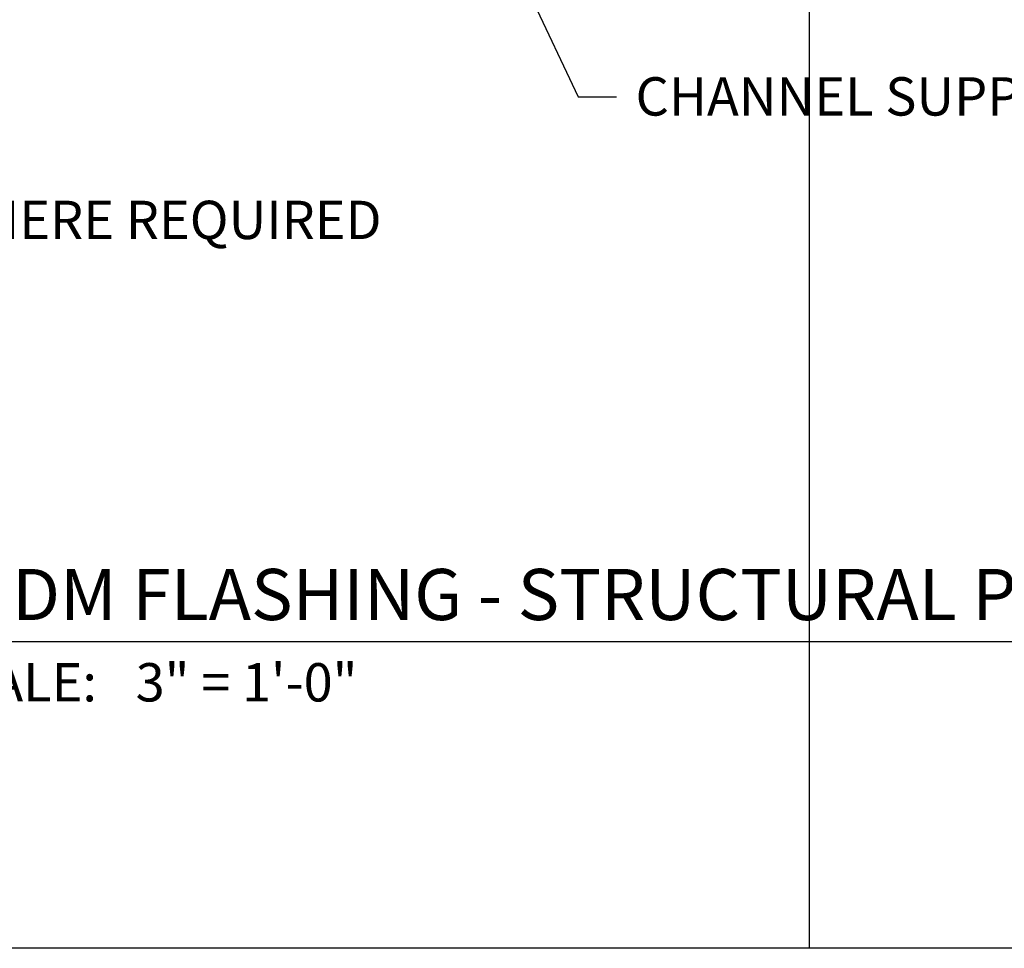
# Model space of a CAD drawing. Units: inches. Extents: x 0 to 135, y 0 to 51.
# Drawn here: x 22 to 35, y 0 to 12 of the extents above; entities that cross this region are included whole.
import ezdxf
from ezdxf import colors
from ezdxf.entities.mleader import LeaderData, LeaderLine
from ezdxf.enums import TextEntityAlignment as Align
from ezdxf.math import Vec2, Vec3

# ---------------------------------------------------------------- set-up
doc = ezdxf.new("R2010")
doc.units = ezdxf.units.IN
doc.header["$MEASUREMENT"] = 0
doc.layers.get('0').update_dxf_attribs({"color": 56})
doc.layers.add('Defpoints 2', color=8, linetype='Continuous', plot=False)
doc.layers.add('R-__NOTE', color=6, linetype='Continuous')
doc.layers.add('SH-INFO', color=7, linetype='Continuous')
doc.styles.add('POP', font='swissl.ttf')

# ---------------------------------------------------------------- blocks, each defined once
blk = doc.blocks.new('*U31')
blk.add_line((6, 0), (88.396, 0))
at = {"style": 'POP', "width": 1.0001}
blk.add_text('SCALE:', height=1.5, dxfattribs=at).set_placement((6.462, -0.843), align=Align.TOP_LEFT)
for tag, p in [('TOPLINE', (6.462, 3.86)), ('BOTTOMLINE', (6.462, 0.843))]:
    blk.add_attdef(tag, p, '', height=2, dxfattribs=at)
blk.add_attdef('NUMBER', text='', height=1.98, dxfattribs=at).set_placement((3, 0), align=Align.MIDDLE_CENTER)
for tag, p in [('HSCALE', (14.633, -0.843)), ('VSCALE', (14.633, -3.243))]:
    blk.add_attdef(tag, text='', height=1.5, dxfattribs=at).set_placement(p, align=Align.TOP_LEFT)

msp = doc.modelspace()

# ---------------------------------------------------------------- linework, layer by layer
at = {"layer": 'Defpoints'}
msp.add_lwpolyline([(0, 0), (0, 50.6667), (65, 50.6667), (65, 0)], close=True, dxfattribs=at)
at = {"layer": 'Defpoints 2'}
for p, q in [((32.5, 50.6667), (32.5, 0)), ((0, 4), (65, 4))]:
    msp.add_line(p, q, dxfattribs=at)

# ---------------------------------------------------------------- block references
at = {"layer": 'SH-INFO'}
ref = msp.add_blockref('*U31', (18.8349, 4), dxfattribs=dict(at, xscale=0.3333333401455663, yscale=0.3333333401455663, zscale=0.3333333401455663))
ref.add_attrib('BOTTOMLINE', 'EPDM FLASHING - STRUCTURAL PIPE SUPPORT (PREFORMED)', (20.9889, 4.2811), dxfattribs={"layer": '0', "height": 0.666667, "style": 'POP', "width": 1.0001})
ref.add_attrib('HSCALE', '3" = 1\'-0"', dxfattribs={"layer": '0', "height": 0.5, "style": 'POP', "width": 1.0001}).set_placement((23.7125, 3.7191), align=Align.TOP_LEFT)

# ---------------------------------------------------------------- leaders
at = {"layer": 'R-__NOTE'}
ml = msp.add_multileader_mtext('Standard', dxfattribs=at)
ml.set_content('{\\C256;CHANNEL SUPPORT AS REQUIRED TO ANCHOR EQUIPMENT ABOVE ROOF - REMOVE EXISTING FIREPROOFING AS REQUIRED TO SECURE DIRECTLY TO METAL DECK - REFERENCE STRUCTURAL}', color=4, style='POP')
ml.set_leader_properties(color=256, linetype='ByLayer', lineweight=-1)
ml.build(insert=Vec2(0, 0))
ml.multileader.update_dxf_attribs({"text_right_attachment_type": 3, "dogleg_length": 0.0938, "arrow_head_size": 0.5, "scale": 4})
ctx = ml.context
ctx.base_point, ctx.scale, ctx.char_height, ctx.arrow_head_size, ctx.landing_gap_size, ctx.plane_origin = Vec3(29.9833, 11.1037), 4, 0.5, 0.5, 0.25, Vec3(86.0584, 271.8763)
ctx.right_attachment = 3
notes = []
notes.append((ctx, [(1, (1, 1, 0), (29.4833, 11.1037), (1, 0), 0.5, [(0, [(27.6877, 14.9084)], 0, [])])]))
ctx.mtext.insert, ctx.mtext.width, ctx.mtext.defined_height, ctx.mtext.flow_direction = Vec3(30.2333, 11.3607), 26.209938, 1.975, 5
ml = msp.add_multileader_mtext('Standard', dxfattribs=at)
ml.set_content('{\\C256;FIREPROOFING - RESTORE WHERE MISSING AND WHERE REQUIRED}', color=4, style='POP')
ml.set_leader_properties(color=256, linetype='ByLayer', lineweight=-1)
ml.build(insert=Vec2(0, 0))
ml.multileader.update_dxf_attribs({"dogleg_length": 0.0938, "arrow_head_size": 0.5, "scale": 4})
ctx = ml.context
ctx.base_point, ctx.scale, ctx.char_height, ctx.arrow_head_size, ctx.landing_gap_size, ctx.plane_origin = Vec3(5.4363, 9.4815), 4, 0.5, 0.5, 0.25, Vec3(72.2039, 285.6589)
notes.append((ctx, [(0, (1, 1, 0), (17.4906, 9.4815), (-1, 0), 0.5, [(1, [(17.8307, 13.9672), (23.1829, 14.2601)], 0, [])])]))
ctx.mtext.insert, ctx.mtext.width, ctx.mtext.defined_height, ctx.mtext.flow_direction = Vec3(5.6863, 9.75), 11.609394, 0.8782, 5
for ctx, leaders in notes:
    for number, flags, end, landing, length, lines in leaders:
        leader = LeaderData()
        leader.index, (leader.has_last_leader_line, leader.has_dogleg_vector, leader.attachment_direction) = number, flags
        leader.last_leader_point, leader.dogleg_vector, leader.dogleg_length = Vec3(end), Vec3(landing), length
        for number, points, colour, breaks in lines:
            line = LeaderLine()
            line.index, line.vertices, line.color, line.breaks = number, Vec3.list(points), colors.encode_raw_color(colour), breaks
            leader.lines.append(line)
        ctx.leaders.append(leader)

doc.saveas('drawing.dxf')
